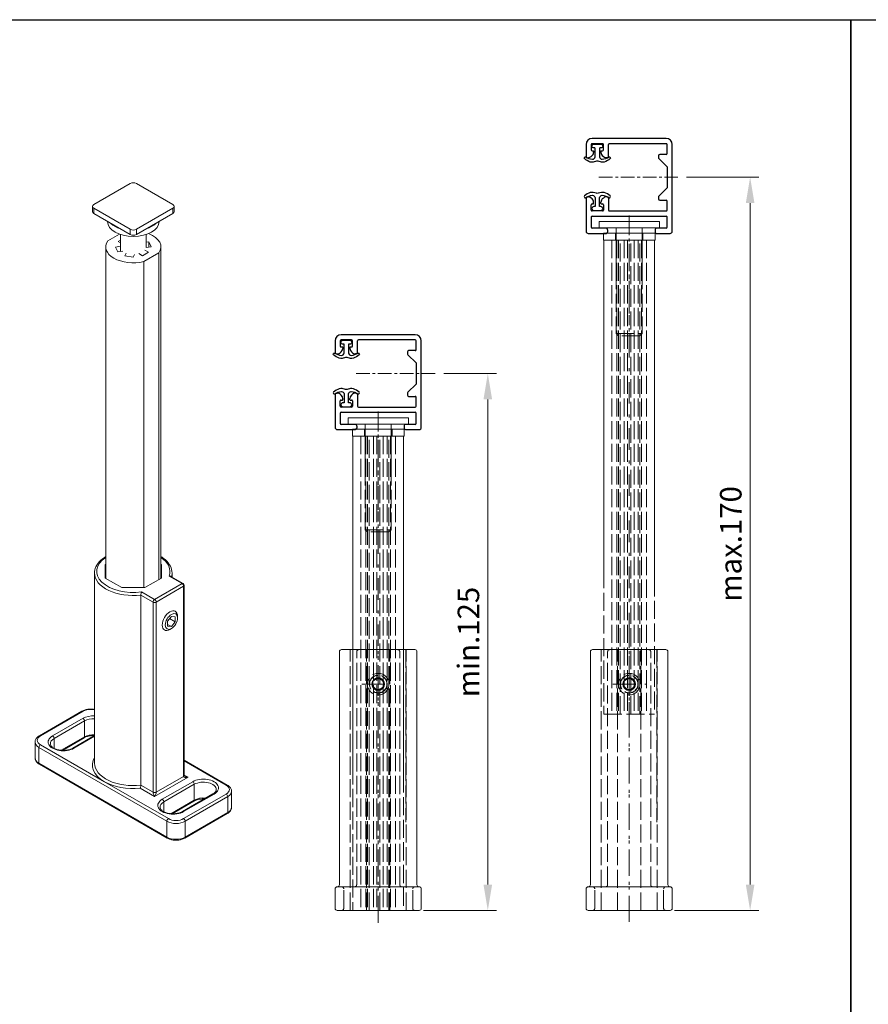
# Model space of a CAD drawing. Units: millimetres. Extents: x -23727 to 4048, y -3528 to 11768.
# Drawn here: x -17288 to -17091, y 10508 to 10736 of the extents above; entities that cross this region are included whole.
import ezdxf

# ---------------------------------------------------------------- set-up
doc = ezdxf.new("R2010")
doc.units = ezdxf.units.MM
for name, pattern in [('CENTER', [50.8, 31.75, -6.35, 6.35, -6.35]), ('CERCHOVANA', [10.7, 5, -2.5, 0.7, -2.5]), ('Plná', [0]), ('Čárkovaná', [5.7, 4.56, -1.14])]:
    doc.linetypes.add(name, pattern=pattern)
for name, color, linetype, lineweight in [('AM_0', 7, 'Continuous', 30), ('Osa (ISO)', 7, 'Plná', 25), ('Skrytá (ISO)', 7, 'Čárkovaná', 35), ('Viditelná (ISO)', 7, 'Plná', 30)]:
    doc.layers.add(name, color=color, linetype=linetype, lineweight=lineweight)
for name, color, linetype in [('KUS_HLAV', 3, 'Continuous'), ('OSY', 6, 'CERCHOVANA'), ('TUCNA', 1, 'Continuous')]:
    doc.layers.add(name, color=color, linetype=linetype)
doc.styles.get("Standard").update_dxf_attribs({"font": 'txt.shx'})
doc.dimstyles.new('STROJ', dxfattribs={"dimtxt": 5, "dimasz": 6, "dimexe": 2, "dimexo": 2, "dimgap": 2, "dimtad": 1, "dimdec": 3, "dimdsep": 46, "dimtxsty": 'Standard', "dimcen": 1, "dimclrd": 3, "dimclre": 3, "dimclrt": 3, "dimadec": 1, "dimazin": 2, "dimtfac": 1, "dimtdec": 3, "dimtofl": 0, "dimtmove": 0, "dimatfit": 3, "dimfxl": 1, "dimtolj": 1, "dimtzin": 0, "dimlwd": 15, "dimlwe": 15, "dimarcsym": 0})

# ---------------------------------------------------------------- blocks, each defined once
blk = doc.blocks.new('A$C1F42402C')
at = {"layer": 'Osa (ISO)', "lineweight": 20}
for p, q in [((0, 0), (0, 1.25)), ((0, 0), (0, -1.25)), ((0, -1.25), (0, -3.17)), ((0, -3.92), (0, -4.67)), ((0, -5.42), (0, -7.34)), ((0, -8.09), (0, -8.84)), ((0, -9.59), (0, -11.51)), ((0, -12.26), (0, -13.01)), ((0, -13.76), (0, -15.68)), ((0, -16.43), (0, -17.18)), ((0, -17.93), (0, -19.85)), ((0, -19.07), (0, -20.99)), ((0, -20.6), (0, -21.35)), ((0, -21.74), (0, -22.49)), ((0, -22.1), (0, -24.02)), ((0, -24.77), (0, -25.52)), ((0, -25.91), (0, -26.66))]:
    blk.add_line(p, q, dxfattribs=at)
at = {"layer": 'OSY', "lineweight": 15}
blk.add_line((0, -117.15), (0, 1.43), dxfattribs=at)
at = {"layer": 'Skrytá (ISO)', "lineweight": 20, "ltscale": 0.921053}
for p, q in [((-4, -4.3), (-4, -114.3)), ((-3.2, -2.7), (-3.2, -4.3)), ((-3, -2.7), (-3, -4.3)), ((-2.87, -4.3), (-2.87, -114.3)), ((-2.45, -4.3), (-2.45, -114.3)), ((-2.09, -114.3), (-2.09, -4.3)), ((-1.13, -4.3), (-1.13, -114.3)), ((-0.36, -4.3), (-0.36, -114.3)), ((0.36, -114.3), (0.36, -4.3)), ((1.13, -4.3), (1.13, -114.3)), ((2.09, -4.3), (2.09, -114.3)), ((2.45, -114.3), (2.45, -4.3)), ((2.87, -4.3), (2.87, -114.3)), ((3, -2.7), (3, -4.3)), ((3.2, -2.7), (3.2, -4.3)), ((4, -4.3), (4, -114.3)), ((-3, -11.5), (-3, -26)), ((3, -11.5), (3, -26)), ((-3, -26), (3, -26)), ((-2.5, -26.5), (-3, -26)), ((2.5, -26.5), (-2.5, -26.5)), ((2.5, -26.5), (3, -26)), ((-5.9, -80.85), (-5.9, -114.3)), ((5.9, -82.74), (5.9, -114.3)), ((-5.9, -114.3), (5.9, -114.3))]:
    blk.add_line(p, q, dxfattribs=at)
at = {"layer": 'Viditelná (ISO)', "lineweight": 20, "ltscale": 1.31579}
for p, q in [((-7, 0), (-6, 0)), ((-7, 0), (-7, -1.5)), ((6, 0), (-6, 0)), ((6, 0), (7, 0)), ((7, -1.5), (7, 0)), ((-6, -1.5), (-7, -1.5)), ((6, -1.5), (-6, -1.5)), ((-3, -1.5), (-3, -2.7)), ((3, -1.5), (3, -2.7)), ((7, -1.5), (6, -1.5)), ((6, -2.7), (-6, -2.7)), ((-6, -2.7), (-6, -4.3)), ((6, -4.3), (-6, -4.3)), ((-5.9, -4.3), (-5.9, -80.85)), ((5.9, -4.3), (-5.9, -4.3)), ((-3, -4.3), (-3, -11.5)), ((3, -4.3), (3, -11.5)), ((5.9, -4.3), (5.9, -82.74)), ((6, -2.7), (6, -4.3))]:
    blk.add_line(p, q, dxfattribs=at)
blk = doc.blocks.new('A$C73806F75')
at = {"layer": 'Osa (ISO)', "lineweight": 20}
for p, q in [((0, -6.53), (0, -5.78)), ((0, -9.2), (0, -7.28)), ((0, -10.7), (0, -9.95))]:
    blk.add_line(p, q, dxfattribs=at)
at = {"layer": 'OSY', "color": 6, "lineweight": 15}
blk.add_line((0, -62.08), (0, 4.34), dxfattribs=at)
at = {"layer": 'OSY', "lineweight": 13}
blk.add_line((-3.83, -8), (3.83, -8), dxfattribs=at)
at = {"layer": 'Skrytá (ISO)', "lineweight": 20, "ltscale": 0.921053}
for p, q in [((-6.5, -60.5), (-6.5, 0)), ((-2.69, -60.5), (-2.69, 0)), ((2.69, -60.5), (2.69, 0)), ((6.4, 0), (6.4, -40)), ((6.5, -60.5), (6.5, 0)), ((-5, -54.5), (-5, -0.5)), ((5, -54.5), (5, -0.5)), ((-1.25, -7.28), (0, -6.56)), ((0, -6.56), (1.25, -7.28)), ((-1.25, -8.72), (-1.25, -7.28)), ((0, -9.44), (-1.25, -8.72)), ((1.25, -8.72), (0, -9.44)), ((1.25, -7.28), (1.25, -8.72)), ((-8, -60), (-8, -55.5)), ((8, -60), (8, -55.5))]:
    blk.add_line(p, q, dxfattribs=at)
for radius in [2.5, 2.07, 2.01, 1.25]:
    blk.add_circle((0, -8), radius, dxfattribs=at)
at = {"layer": 'Skrytá (ISO)', "lineweight": 20, "ltscale": 0.921053, "extrusion": (0, 0, -1)}
for centre, radius, start, end in [((0, -8), 1.44, 30, 90), ((0, -8), 1.44, 90, 150), ((0, -8), 1.44, 330, 30), ((0, -8), 1.44, 270, 330), ((0, -8), 1.44, 210, 270), ((0, -8), 1.44, 150, 210), ((8.5, -55.5), 0.5, 90, 180), ((-8.5, -55.5), 0.5, 0, 90), ((8.5, -60), 0.5, 180, 270), ((-8.5, -60), 0.5, 270, 0)]:
    blk.add_arc(centre, radius, start, end, dxfattribs=at)
at = {"layer": 'Skrytá (ISO)', "lineweight": 20, "ltscale": 0.921053}
for points, knots in [([(-4.5, 0), (-4.5, 0), (-4.5, 0), (-4.54, 0), (-4.58, -0.01), (-4.66, -0.03), (-4.7, -0.04), (-4.79, -0.09), (-4.84, -0.13), (-4.92, -0.22), (-4.95, -0.27), (-4.99, -0.39), (-5, -0.44), (-5, -0.5)], [-0.16855749, -0.16855749, -0.16855749, -0.16855749, -0.16819583, -0.16819583, -0.15440388, -0.15440388, -0.14081439, -0.14081439, -0.1199811, -0.1199811, -0.10151864, -0.10151864, -0.08409792, -0.08409792, -0.08409792, -0.08409792]), ([(4.5, 0), (4.5, 0), (4.5, 0), (4.54, 0), (4.58, -0.01), (4.66, -0.03), (4.7, -0.04), (4.79, -0.09), (4.84, -0.13), (4.92, -0.22), (4.95, -0.27), (4.99, -0.39), (5, -0.44), (5, -0.5)], [-0.00036166, -0.00036166, -0.00036166, -0.00036166, 0, 0, 0.01379195, 0.01379195, 0.02738144, 0.02738144, 0.04821473, 0.04821473, 0.06667719, 0.06667719, 0.08409792, 0.08409792, 0.08409792, 0.08409792]), ([(-5, -54.5), (-5, -54.56), (-5.01, -54.61), (-5.05, -54.73), (-5.08, -54.78), (-5.16, -54.87), (-5.21, -54.91), (-5.3, -54.96), (-5.34, -54.98), (-5.42, -54.99), (-5.46, -55), (-5.5, -55), (-5.5, -55), (-5.5, -55)], [-0.08366802, -0.08366802, -0.08366802, -0.08366802, -0.06625235, -0.06625235, -0.04776666, -0.04776666, -0.02690831, -0.02690831, -0.01352319, -0.01352319, 0, 0, 0.00035603, 0.00035603, 0.00035603, 0.00035603]), ([(5.5, -55), (5.5, -55), (5.5, -55), (5.46, -55), (5.42, -55), (5.34, -54.98), (5.31, -54.96), (5.22, -54.92), (5.17, -54.88), (5.08, -54.78), (5.05, -54.73), (5.01, -54.62), (5, -54.57), (5, -54.51), (5, -54.5), (5, -54.5)], [-0.16790329, -0.16790329, -0.16790329, -0.16790329, -0.16754684, -0.16754684, -0.15451389, -0.15451389, -0.14160421, -0.14160421, -0.1205972, -0.1205972, -0.10200592, -0.10200592, -0.084556, -0.084556, -0.08378075, -0.08378075, -0.08378075, -0.08378075])]:
    blk.add_open_spline(points, degree=3, knots=knots, dxfattribs=at)
at = {"layer": 'Viditelná (ISO)', "lineweight": 20, "ltscale": 1.31579}
for p, q in [((-8.5, 0), (8.5, 0)), ((-9, -54.5), (-9, -0.5)), ((9, -54.5), (9, -0.5)), ((-10, -55.5), (-10, -60)), ((-9.5, -55), (-7, -55)), ((7, -55), (-7, -55)), ((7, -55), (9.5, -55)), ((10, -60), (10, -55.5)), ((-7, -60.5), (-9.5, -60.5)), ((-7, -60.5), (7, -60.5)), ((9.5, -60.5), (7, -60.5))]:
    blk.add_line(p, q, dxfattribs=at)
at = {"layer": 'Viditelná (ISO)', "lineweight": 20, "ltscale": 1.31579, "extrusion": (0, 0, -1)}
for centre, start, end in [((8.5, -0.5), 0, 90), ((-8.5, -0.5), 90, 180), ((9.5, -54.5), 180, 270), ((-9.5, -54.5), 270, 0), ((-9.5, -55.5), 90, 180)]:
    blk.add_arc(centre, 0.5, start, end, dxfattribs=at)
at = {"layer": 'Viditelná (ISO)', "lineweight": 20, "ltscale": 1.31579}
for centre, start, end in [((-9.5, -55.5), 90, 180), ((-9.5, -60), 180, 270), ((9.5, -60), 270, 0)]:
    blk.add_arc(centre, 0.5, start, end, dxfattribs=at)
blk = doc.blocks.new('A$C2B9E7F99')
at = {"layer": 'TUCNA'}
blk.add_line((1.25, 0.45), (1.25, 0.45), dxfattribs=at)
blk.add_lwpolyline([(0.5, 1), (0.5, 2.95, -0.38249), (1.13, 3.52, -0.113264), (2.73, 2.96, 0.754198), (2.98, 3.37, 0.09759), (1.63, 4.16, 0.075945), (0.98, 4.19), (0.19, 3.99, -0.096336), (-0.19, 3.99), (-0.98, 4.19, 0.075945), (-1.63, 4.16, 0.09759), (-2.98, 3.37, 0.754198), (-2.73, 2.96, -0.113264), (-1.13, 3.52, -0.381822), (-0.5, 2.95), (-0.5, 1, -0.414214), (-0.6, 0.9), (-0.8, 0.9, 0.414214), (-1.25, 0.45), (-1.25, 0.45, 0.414214), (-0.8, 0), (0.8, 0, 0.414214), (1.25, 0.45, 0.414214), (0.8, 0.9), (0.6, 0.9, -0.414214)], format="xyb", close=True, dxfattribs=at)
blk = doc.blocks.new('A$C5EDB757F')
at = {"layer": 'AM_0', "lineweight": 30}
for p, q in [((-10, 16.6), (-10, 13.85)), ((-8.8, 16.6), (-8.8, 15.35)), ((8.6, 18), (-8.6, 18)), ((-6.2, 16.8), (-8.6, 16.8)), ((-6, 15.35), (-6, 16.6)), ((-4.8, 13.85), (-4.8, 16.6)), ((8.6, 16.8), (-4.6, 16.8)), ((8.8, 14.5), (8.8, 16.6)), ((10, -3.5), (10, 16.6)), ((-8.6, 15.15), (-8.3, 15.15)), ((-8.25, 15.1), (-8.25, 14.78)), ((-6.55, 15.1), (-6.55, 14.78)), ((-6.5, 15.15), (-6.2, 15.15)), ((6.8, 14), (6.8, 13.57)), ((8.6, 14.3), (7.1, 14.3)), ((-9.7, 13.55), (-9.54, 13.55)), ((-5.1, 13.55), (-5.26, 13.55)), ((6.89, 13.36), (8.8, 11.45)), ((8.8, 11.45), (8.8, 6.55)), ((8.8, 6.55), (6.89, 4.64)), ((-10, 4.15), (-10, -3.5)), ((-9.7, 4.45), (-9.54, 4.45)), ((-8.8, 1.4), (-8.8, 2.65)), ((-8.6, 2.85), (-8.3, 2.85)), ((-8.25, 2.9), (-8.25, 3.22)), ((-6.55, 2.9), (-6.55, 3.22)), ((-6.5, 2.85), (-6.2, 2.85)), ((-6, 2.65), (-6, 1.4)), ((-5.1, 4.45), (-5.26, 4.45)), ((-4.8, 4.15), (-4.8, 1.4)), ((6.8, 4.43), (6.8, 4)), ((7.1, 3.7), (8.6, 3.7)), ((8.8, 1.4), (8.8, 3.5)), ((-6.2, 1.2), (-8.6, 1.2)), ((-8.6, 0), (8.6, 0)), ((-4.6, 1.2), (8.6, 1.2)), ((-8.8, -0.2), (-8.8, -2.6)), ((8.8, -2.6), (8.8, -0.2)), ((-9.5, -4), (-5.3, -4)), ((-5.3, -2.8), (-8.6, -2.8)), ((-5, -3.2), (-5, -3.1)), ((-5, -3.2), (-5, -3.7)), ((6, -3.1), (6, -3.7)), ((8.6, -2.8), (6.3, -2.8)), ((6.3, -4), (9.5, -4))]:
    blk.add_line(p, q, dxfattribs=at)
for centre, radius, start, end in [((-8.6, 16.6), 1.4, 90, 180), ((-8.6, 16.6), 0.2, 90, 180), ((-6.2, 16.6), 0.2, 360, 90), ((-4.6, 16.6), 0.2, 90, 180), ((8.6, 16.6), 1.4, 0, 90), ((8.6, 16.6), 0.2, 0, 90), ((-9.7, 13.85), 0.3, 180, 270), ((-9.6, 14.92), 1.37, 277.4477, 333.1593), ((-8.6, 15.35), 0.2, 180, 270), ((-9.25, 14.78), 1, 331.0757, 0), ((-8.3, 15.1), 0.05, 0, 90), ((-6.5, 15.1), 0.05, 90, 180), ((-5.55, 14.78), 1, 180, 208.9243), ((-5.2, 14.92), 1.37, 206.8407, 262.5523), ((-6.2, 15.35), 0.2, 270, 360), ((-5.1, 13.85), 0.3, 270, 360), ((7.1, 14), 0.3, 90, 180), ((8.6, 14.5), 0.2, 270, 0), ((-9.54, 14.55), 1, 270, 277.0301), ((-5.26, 14.55), 1, 262.9699, 270), ((7.1, 13.57), 0.3, 180, 225), ((7.1, 4.43), 0.3, 135, 180), ((-9.7, 4.15), 0.3, 90, 180), ((-9.54, 3.45), 1, 82.9699, 90), ((-9.6, 3.08), 1.37, 26.8407, 82.5523), ((-8.6, 2.65), 0.2, 90, 180), ((-9.25, 3.22), 1, 0, 28.9243), ((-8.3, 2.9), 0.05, 270, 0), ((-5.55, 3.22), 1, 151.0757, 180), ((-6.5, 2.9), 0.05, 180, 270), ((-5.2, 3.08), 1.37, 97.4477, 153.1593), ((-6.2, 2.65), 0.2, 0, 90), ((-5.26, 3.45), 1, 90, 97.0301), ((-5.1, 4.15), 0.3, 0, 90), ((7.1, 4), 0.3, 180, 270), ((8.6, 3.5), 0.2, 0, 90), ((-8.6, 1.4), 0.2, 180, 270), ((-8.6, -0.2), 0.2, 90, 180), ((-6.2, 1.4), 0.2, 270, 0), ((-4.6, 1.4), 0.2, 180, 270), ((8.6, 1.4), 0.2, 270, 0), ((8.6, -0.2), 0.2, 0, 90), ((-9.5, -3.5), 0.5, 180, 270), ((-8.6, -2.6), 0.2, 180, 270), ((-5.3, -3.1), 0.3, 0, 90), ((-5.3, -3.7), 0.3, 270, 0), ((6.3, -3.1), 0.3, 90, 180), ((6.3, -3.7), 0.3, 180, 270), ((8.6, -2.6), 0.2, 270, 0), ((9.5, -3.5), 0.5, 270, 360)]:
    blk.add_arc(centre, radius, start, end, dxfattribs=at)
at = {"xscale": -1, "rotation": 180}
blk.add_blockref('A$C2B9E7F99', (-7.4, 16.7), dxfattribs=at)
blk.add_blockref('A$C2B9E7F99', (-7.4, 1.3))
blk = doc.blocks.new('*D249')
at = {"layer": 'Defpoints', "color": 0, "lineweight": 15, "transparency": 16777216}
for p in [(-17191.82, 10654.1), (-17196.53, 10529.55), (-17179.59, 10529.55)]:
    blk.add_point(p, dxfattribs=at)
at = {"layer": 'KUS_HLAV', "color": 3, "lineweight": 15, "transparency": 16777216}
for p, q in [((-17189.82, 10654.1), (-17177.59, 10654.1)), ((-17179.59, 10648.1), (-17179.59, 10535.55)), ((-17194.53, 10529.55), (-17177.59, 10529.55))]:
    blk.add_line(p, q, dxfattribs=at)
for points in [[(-17180.59, 10648.1), (-17178.59, 10648.1), (-17179.59, 10654.1)], [(-17180.59, 10535.55), (-17178.59, 10535.55), (-17179.59, 10529.55)]]:
    blk.add_solid(points, dxfattribs=at)
at = {"layer": 'KUS_HLAV', "color": 3, "lineweight": 15, "transparency": 16777216, "insert": (-17184.09, 10591.82), "char_height": 5, "attachment_point": 5, "rotation": 90}
blk.add_mtext('\\A1;min.125', dxfattribs=at)
blk = doc.blocks.new('*D250')
at = {"layer": 'Defpoints', "color": 0, "lineweight": 15, "transparency": 16777216}
for p in [(-17135.44, 10699.6), (-17138.28, 10529.55), (-17118.7, 10529.55)]:
    blk.add_point(p, dxfattribs=at)
at = {"layer": 'KUS_HLAV', "color": 3, "lineweight": 15, "transparency": 16777216}
for p, q in [((-17133.44, 10699.6), (-17116.7, 10699.6)), ((-17118.7, 10693.6), (-17118.7, 10535.55)), ((-17136.28, 10529.55), (-17116.7, 10529.55))]:
    blk.add_line(p, q, dxfattribs=at)
for points in [[(-17119.7, 10693.6), (-17117.7, 10693.6), (-17118.7, 10699.6)], [(-17119.7, 10535.55), (-17117.7, 10535.55), (-17118.7, 10529.55)]]:
    blk.add_solid(points, dxfattribs=at)
at = {"layer": 'KUS_HLAV', "color": 3, "lineweight": 15, "transparency": 16777216, "insert": (-17123.2, 10614.57), "char_height": 5, "attachment_point": 5, "rotation": 90}
blk.add_mtext('\\A1;max.170', dxfattribs=at)

msp = doc.modelspace()

# ---------------------------------------------------------------- linework, layer by layer
at = {"layer": 'KUS_HLAV', "linetype": 'CENTER', "lineweight": 15, "ltscale": 0.1}
for p, q in [((-17153.7874, 10699.598), (-17135.4444, 10699.598)), ((-17210.162, 10654.098), (-17191.819, 10654.098))]:
    msp.add_line(p, q, dxfattribs=at)
at = {"layer": 'OSY', "color": 6, "lineweight": 15}
for p, q in [((-17205.0253, 10526.8862), (-17205.0253, 10593.3047)), ((-17146.7744, 10526.8862), (-17146.7744, 10593.3047))]:
    msp.add_line(p, q, dxfattribs=at)
at = {"layer": 'OSY', "color": 3, "linetype": 'ByBlock', "lineweight": 25}
for points in [[(-17449.431, 10736.1532), (-17095.2949, 10736.1532), (-17095.2949, 10490.8634), (-17449.431, 10490.8634)], [(-17095.2949, 10736.1532), (-16741.1588, 10736.1532), (-16741.1588, 10441.8401), (-17095.2949, 10441.8401)]]:
    msp.add_lwpolyline(points, close=True, dxfattribs=at)
at = {"layer": 'Viditelná (ISO)', "lineweight": 18, "ltscale": 1.31579}
for p, q in [((-17271.0563, 10693.2568), (-17262.571, 10698.1558)), ((-17261.1568, 10698.1558), (-17252.6715, 10693.2568)), ((-17271.3492, 10691.6238), (-17271.3492, 10692.8486)), ((-17271.0563, 10691.2156), (-17271.0563, 10692.4403)), ((-17262.571, 10687.5413), (-17271.0563, 10692.4403)), ((-17252.6715, 10692.4403), (-17261.1568, 10687.5413)), ((-17252.6715, 10692.4403), (-17252.6715, 10691.2156)), ((-17252.3786, 10691.6238), (-17252.3786, 10692.8486)), ((-17262.571, 10686.3166), (-17271.0563, 10691.2156)), ((-17252.6715, 10691.2156), (-17261.1568, 10686.3166)), ((-17267.8639, 10689.3725), (-17267.8639, 10689.3376)), ((-17262.571, 10687.5413), (-17262.571, 10686.3166)), ((-17261.1568, 10686.3166), (-17261.1568, 10687.5413)), ((-17255.8639, 10689.3725), (-17255.8639, 10689.3376)), ((-17265.0865, 10686.4156), (-17267.7894, 10684.8551)), ((-17264.8639, 10686.3376), (-17264.8639, 10682.397)), ((-17258.8639, 10686.3376), (-17258.8639, 10683.3252)), ((-17268.2639, 10683.4589), (-17268.2639, 10606.5963)), ((-17265.9864, 10683.4188), (-17264.8639, 10683.5925)), ((-17265.4688, 10682.3035), (-17265.9864, 10683.4188)), ((-17265.3994, 10684.6836), (-17264.8639, 10684.9928)), ((-17264.8639, 10684.3744), (-17265.3994, 10684.6836)), ((-17257.7414, 10683.4989), (-17258.873, 10683.3238)), ((-17258.8639, 10684.5207), (-17258.259, 10684.6143)), ((-17258.259, 10684.6143), (-17257.7414, 10683.4989)), ((-17258.259, 10684.6143), (-17258.259, 10683.4188)), ((-17255.4639, 10683.4589), (-17255.4639, 10606.5963)), ((-17264.3371, 10682.4785), (-17265.4688, 10682.3035)), ((-17263.8651, 10681.3776), (-17263.5619, 10682.0309)), ((-17261.9333, 10681.0787), (-17263.8651, 10681.3776)), ((-17261.63, 10681.7321), (-17261.9333, 10681.0787)), ((-17259.7426, 10681.4176), (-17260.571, 10681.8959)), ((-17258.3284, 10682.2341), (-17259.7426, 10681.4176)), ((-17259.4455, 10680.0378), (-17255.9384, 10682.0626)), ((-17259.1568, 10682.7124), (-17258.3284, 10682.2341)), ((-17255.9384, 10682.0626), (-17255.9384, 10606.3224)), ((-17259.4455, 10680.0378), (-17259.4455, 10604.4557)), ((-17268.3639, 10609.763), (-17268.2639, 10609.8207)), ((-17268.3639, 10606.6541), (-17268.3639, 10609.763)), ((-17255.4639, 10609.8207), (-17255.3639, 10609.763)), ((-17255.3639, 10609.763), (-17255.3639, 10606.6541)), ((-17270.8639, 10563.7094), (-17270.8639, 10607.8003)), ((-17252.8639, 10606.8557), (-17252.8639, 10607.8003)), ((-17264.5563, 10604.4557), (-17268.3639, 10606.6541)), ((-17255.3639, 10606.6541), (-17259.1715, 10604.4557)), ((-17250.5502, 10605.3508), (-17256.9142, 10601.6765)), ((-17253.5829, 10607.1017), (-17250.5502, 10605.3508)), ((-17250.3002, 10605.3755), (-17253.1961, 10607.0475)), ((-17259.1715, 10604.4557), (-17264.5563, 10604.4557)), ((-17256.9142, 10601.6765), (-17259.9469, 10603.4275)), ((-17256.5606, 10601.0642), (-17250.1966, 10604.7384)), ((-17250.1966, 10604.7384), (-17250.1966, 10560.6476)), ((-17250.0502, 10560.8517), (-17250.0502, 10604.9425)), ((-17260.1079, 10602.704), (-17257.2677, 10601.0642)), ((-17260.1079, 10558.6132), (-17260.1079, 10602.704)), ((-17257.2677, 10601.0642), (-17257.2677, 10556.9734)), ((-17256.5606, 10556.9734), (-17256.5606, 10601.0642)), ((-17253.9155, 10596.6562), (-17253.0316, 10597.7557)), ((-17253.9155, 10595.4776), (-17253.9155, 10596.6562)), ((-17253.4418, 10597.2454), (-17252.1477, 10596.4983)), ((-17253.0316, 10597.7557), (-17252.1477, 10597.6768)), ((-17252.1477, 10596.4983), (-17253.0316, 10595.3987)), ((-17252.1477, 10597.6768), (-17252.1477, 10596.4983)), ((-17251.6109, 10597.3975), (-17251.6109, 10597.7982)), ((-17253.9155, 10595.909), (-17253.0316, 10595.3987)), ((-17253.0316, 10595.3987), (-17253.9155, 10595.4776)), ((-17253.0316, 10594.9367), (-17253.3786, 10594.7363)), ((-17273.7812, 10575.7775), (-17283.6807, 10570.0621)), ((-17283.4307, 10570.0373), (-17273.5312, 10575.7528)), ((-17273.5312, 10574.1198), (-17280.6022, 10570.0373)), ((-17280.2487, 10569.4249), (-17273.1776, 10573.5074)), ((-17273.1776, 10569.8332), (-17273.1776, 10573.5074)), ((-17284.6629, 10564.9342), (-17284.6629, 10568.6084)), ((-17280.2487, 10567.1473), (-17280.2487, 10569.4249)), ((-17273.1776, 10569.8332), (-17278.6044, 10566.7)), ((-17273.2812, 10569.6043), (-17278.3401, 10566.6835)), ((-17270.8639, 10570.1134), (-17275.9025, 10567.2043)), ((-17275.6525, 10567.1796), (-17270.8639, 10569.9442)), ((-17283.7842, 10567.3837), (-17254.0857, 10550.2373)), ((-17283.7842, 10563.7094), (-17283.7842, 10567.3837)), ((-17268.5814, 10559.4228), (-17283.4307, 10567.9961)), ((-17240.0471, 10558.6311), (-17250.0502, 10564.4064)), ((-17250.0502, 10564.2373), (-17240.2971, 10558.6063)), ((-17254.0857, 10546.563), (-17283.7842, 10563.7094)), ((-17283.6807, 10563.4806), (-17253.9822, 10546.3341)), ((-17256.9142, 10555.9527), (-17249.136, 10560.4435)), ((-17250.1966, 10560.6476), (-17256.5606, 10556.9734)), ((-17249.136, 10560.4435), (-17250.0502, 10560.9713)), ((-17253.7322, 10550.8496), (-17268.5814, 10559.4228)), ((-17260.2758, 10557.8936), (-17256.9142, 10555.9527)), ((-17257.2677, 10556.9734), (-17260.1079, 10558.6132)), ((-17248.0753, 10559.4228), (-17255.1464, 10555.3404)), ((-17254.7928, 10554.728), (-17247.7218, 10558.8105)), ((-17247.7218, 10555.1362), (-17247.7218, 10558.8105)), ((-17247.7218, 10555.1362), (-17253.1485, 10552.0031)), ((-17247.8253, 10554.9073), (-17252.8842, 10551.9866)), ((-17243.3756, 10556.5899), (-17250.4466, 10552.5074)), ((-17240.2971, 10556.5651), (-17250.1966, 10550.8496)), ((-17250.1966, 10552.4826), (-17243.1256, 10556.5651)), ((-17249.8431, 10550.2373), (-17239.9436, 10555.9527)), ((-17239.9436, 10555.9527), (-17239.9436, 10552.2785)), ((-17239.0649, 10553.5032), (-17239.0649, 10557.1775)), ((-17254.7928, 10552.4504), (-17254.7928, 10554.728)), ((-17249.9466, 10546.3341), (-17240.0471, 10552.0496)), ((-17239.9436, 10552.2785), (-17249.8431, 10546.563)), ((-17254.0857, 10550.2373), (-17254.0857, 10546.563)), ((-17249.8431, 10546.563), (-17249.8431, 10550.2373))]:
    msp.add_line(p, q, dxfattribs=at)
at = {"layer": 'Viditelná (ISO)', "lineweight": 18, "ltscale": 1.31579, "extrusion": (0, 0, -1)}
msp.add_arc((17250.5502, 10604.9425), 0.5, 120, 180, dxfattribs=at)
for centre, major_axis, ratio, start_param, end_param in [((-17261.8639, 10697.7476), (1, 0), 0.57735027, 3.92699082, 5.49778714), ((-17270.3492, 10692.8486), (-1, 0), 0.57735027, 5.49778714, 7.06858347), ((-17253.3786, 10692.8486), (1, 0), 0.57735027, 5.49778714, 7.06858347), ((-17261.8639, 10687.9496), (-1, 0), 0.57735027, 3.92699082, 5.49778714), ((-17261.8639, 10608.2085), (-8.5, 0), 0.57735027, 4.48489786, 7.00146163), ((-17261.8639, 10608.2085), (8.5, 0), 0.57735027, 5.56490898, 6.51067643), ((-17250.5502, 10604.9425), (0.25, -0.433), 0.57735027, 3.92699082, 5.49778714), ((-17253.0316, 10596.5772), (-1.0046, -1.7401), 0.57735027, 3.92699082, 10.21017612), ((-17271.7634, 10574.7322), (2.5, 0), 0.57735027, 3.92699082, 5.08044034), ((-17271.0563, 10572.2827), (3, 0), 0.57735027, 3.92699082, 4.7765624), ((-17281.6629, 10569.0167), (-2.5, 0), 0.57735027, 5.49778714, 7.06858347), ((-17278.1274, 10568.2002), (-3, 0), 0.57735027, 0, 0.78539816), ((-17273.5312, 10570.0373), (0.25, -0.433), 0.57735027, 5.49778714, 6.28318531), ((-17281.6629, 10564.9342), (-3, 0), 0.57735027, 5.49778714, 6.28318531), ((-17283.4307, 10563.9136), (-0.25, -0.433), 0.57735027, 0, 0.78539816), ((-17261.8639, 10563.7094), (-9, 0), 0.57735027, 4.51602179, 6.28318531), ((-17249.136, 10560.8517), (-1.057, 0.2371), 0.36897252, 4.62981464, 5.41521281), ((-17245.6005, 10557.5857), (3, 0), 0.57735027, 3.92699082, 6.28318531), ((-17240.2971, 10558.1981), (0.25, 0.433), 0.57735027, 5.49778714, 6.28318531), ((-17242.0649, 10557.5857), (2.5, 0), 0.57735027, 5.49778714, 7.06858347), ((-17248.0753, 10555.3404), (0.25, -0.433), 0.57735027, 5.49778714, 6.28318531), ((-17243.1256, 10556.1569), (-0.25, 0.433), 0.57735027, 0, 0.78539816), ((-17240.2971, 10556.1569), (0.25, -0.433), 0.57735027, 3.92699082, 5.49778714), ((-17252.6715, 10553.5032), (-3, 0), 0.57735027, 0, 0.78539816), ((-17242.0649, 10553.5032), (3, 0), 0.57735027, 0, 0.78539816), ((-17251.9644, 10551.8702), (-2.5, 0), 0.57735027, 3.92699082, 5.49778714), ((-17253.7322, 10546.7671), (-0.25, -0.433), 0.57735027, 0, 0.78539816), ((-17251.9644, 10547.7878), (-3, 0), 0.57735027, 3.92699082, 5.49778714)]:
    msp.add_ellipse(centre, major_axis=major_axis, ratio=ratio, start_param=start_param, end_param=end_param, dxfattribs=at)
at = {"layer": 'Viditelná (ISO)', "lineweight": 18, "ltscale": 1.31579}
for centre, major_axis, ratio, start_param, end_param in [((-17270.3492, 10691.6238), (-1, 0), 0.57735027, 0, 0.78539816), ((-17253.3786, 10691.6238), (1, 0), 0.57735027, 5.49778714, 6.28318531), ((-17261.8639, 10689.3376), (-6, 0), 0.57735027, 0, 3.14159265), ((-17261.8639, 10690.644), (6, 0), 0.57735027, 3.66806927, 4.18591236), ((-17261.8639, 10690.644), (6, 0), 0.57735027, 5.2388656, 5.75670869), ((-17261.8639, 10686.7249), (1, 0), 0.57735027, 3.92699082, 5.49778714), ((-17261.8639, 10683.4589), (6.4, 0), 0.57735027, 5.89569164, 7.26869038), ((-17261.8639, 10683.4589), (-6.4, 0), 0.57735027, 5.89569164, 8.2414753), ((-17261.8639, 10607.8003), (-9, 0), 0.57735027, 0, 1.76716352), ((-17261.8639, 10607.8003), (9, 0), 0.57735027, 6.11475834, 6.28318531), ((-17250.5502, 10604.9425), (0.25, 0.433), 0.57735027, 0, 0.78539816), ((-17250.5502, 10604.9425), (0.5, 0), 0.57735027, 5.49778714, 6.28318531), ((-17256.9142, 10601.2683), (-0.25, -0.433), 0.57735027, 3.92699082, 5.49778714), ((-17256.9142, 10601.2683), (0.5, 0), 0.57735027, 3.92699082, 5.49778714), ((-17256.9142, 10601.2683), (-0.25, 0.433), 0.57735027, 3.92699082, 5.49778714), ((-17253.3786, 10596.7776), (1.25, 2.1651), 0.57735027, 5.49778714, 10.21017612), ((-17273.5312, 10575.3445), (-0.25, 0.433), 0.57735027, 5.49778714, 6.28318531), ((-17271.0563, 10572.6909), (-3.5, 0), 0.57735027, 4.65739322, 5.49778714), ((-17273.5312, 10573.7115), (-0.25, 0.433), 0.57735027, 3.92699082, 5.49778714), ((-17281.6629, 10568.6084), (-3, 0), 0.57735027, 0, 0.78539816), ((-17283.4307, 10569.629), (-0.25, 0.433), 0.57735027, 5.49778714, 6.28318531), ((-17278.1274, 10568.6084), (-3.5, 0), 0.57735027, 5.49778714, 8.6393798), ((-17280.6022, 10569.629), (-0.25, 0.433), 0.57735027, 3.92699082, 5.49778714), ((-17271.0563, 10568.6084), (-3, 0), 0.57735027, 4.64821556, 5.49778714), ((-17283.4307, 10567.5878), (-0.25, -0.433), 0.57735027, 3.92699082, 5.49778714), ((-17275.6525, 10566.7713), (-0.25, 0.433), 0.57735027, 5.49778714, 6.28318531), ((-17261.8639, 10563.3012), (-9.5, 0), 0.57735027, 5.95730235, 7.06858347), ((-17250.5502, 10560.8517), (0.5, 0), 0.57735027, 5.49778714, 6.28318531), ((-17249.136, 10560.8517), (-1.057, -0.2371), 0.36897252, 6.20061097, 7.7714073), ((-17245.6005, 10557.994), (3.5, 0), 0.57735027, 5.49778714, 8.6393798), ((-17261.8639, 10563.3012), (9.5, 0), 0.57735027, 3.92699082, 4.88035004), ((-17248.0753, 10559.0146), (-0.25, 0.433), 0.57735027, 3.92699082, 5.49778714), ((-17256.9142, 10557.1775), (0.5, 0), 0.57735027, 3.92699082, 5.49778714), ((-17256.9142, 10556.361), (0.3117, -0.7325), 0.22773508, 3.63298952, 5.20378584), ((-17256.9142, 10556.361), (0.3117, 0.7325), 0.22773508, 4.22099212, 5.79178845), ((-17252.6715, 10553.9115), (-3.5, 0), 0.57735027, 5.49778714, 8.6393798), ((-17255.1464, 10554.9321), (-0.25, 0.433), 0.57735027, 3.92699082, 5.49778714), ((-17245.6005, 10553.9115), (-3, 0), 0.57735027, 4.5323234, 5.49778714), ((-17242.0649, 10557.1775), (3, 0), 0.57735027, 5.49778714, 6.28318531), ((-17253.7322, 10550.4414), (-0.25, -0.433), 0.57735027, 3.92699082, 5.49778714), ((-17250.1966, 10552.0744), (-0.25, 0.433), 0.57735027, 5.49778714, 6.28318531), ((-17250.1966, 10550.4414), (-0.25, 0.433), 0.57735027, 3.92699082, 5.49778714), ((-17240.2971, 10552.4826), (0.25, -0.433), 0.57735027, 0, 0.78539816), ((-17251.9644, 10551.462), (3, 0), 0.57735027, 3.92699082, 5.49778714), ((-17250.1966, 10546.7671), (0.25, -0.433), 0.57735027, 0, 0.78539816)]:
    msp.add_ellipse(centre, major_axis=major_axis, ratio=ratio, start_param=start_param, end_param=end_param, dxfattribs=at)
for points, knots in [([(-17268.2639, 10611.621), (-17268.65, 10611.388), (-17269.0021, 10611.1323), (-17269.8626, 10610.3709), (-17270.2871, 10609.8213), (-17270.7563, 10608.77), (-17270.8639, 10608.2856), (-17270.8639, 10607.8003)], [6.305270565, 6.305270565, 6.305270565, 6.305270565, 6.490452694, 6.490452694, 6.816388155, 6.816388155, 7.068583471, 7.068583471, 7.068583471, 7.068583471]), ([(-17252.8639, 10607.8003), (-17252.8639, 10608.3562), (-17253.0056, 10608.9104), (-17253.5539, 10609.9755), (-17253.9739, 10610.4829), (-17254.7918, 10611.1799), (-17255.1139, 10611.4098), (-17255.4639, 10611.621)], [3.926990817, 3.926990817, 3.926990817, 3.926990817, 4.215878338, 4.215878338, 4.522421376, 4.522421376, 4.690303722, 4.690303722, 4.690303722, 4.690303722]), ([(-17253.5829, 10607.1017), (-17253.5817, 10607.1019), (-17253.5806, 10607.1021), (-17253.5352, 10607.1094), (-17253.4911, 10607.1126), (-17253.4056, 10607.1108), (-17253.3642, 10607.1059), (-17253.2781, 10607.0862), (-17253.2346, 10607.0697), (-17253.1961, 10607.0475)], [-0.1685574897, -0.1685574897, -0.1685574897, -0.1685574897, -0.1681958302, -0.1681958302, -0.1544038846, -0.1544038846, -0.1408143894, -0.1408143894, -0.1246732538, -0.1246732538, -0.1246732538, -0.1246732538]), ([(-17259.9469, 10603.4275), (-17259.9472, 10603.4268), (-17259.9475, 10603.4261), (-17259.9605, 10603.3997), (-17259.9733, 10603.3701), (-17259.9981, 10603.3045), (-17260.0103, 10603.2688), (-17260.0396, 10603.1715), (-17260.056, 10603.1069), (-17260.0818, 10602.9798), (-17260.0917, 10602.9189), (-17260.1046, 10602.8039), (-17260.1079, 10602.7512), (-17260.1079, 10602.704)], [-0.0003616594, -0.0003616594, -0.0003616594, -0.0003616594, 0, 0, 0.0137919456, 0.0137919456, 0.0273814408, 0.0273814408, 0.0482147273, 0.0482147273, 0.0666771888, 0.0666771888, 0.0840979151, 0.0840979151, 0.0840979151, 0.0840979151]), ([(-17273.7812, 10575.7775), (-17273.5568, 10575.9071), (-17273.3064, 10576.0111), (-17272.7726, 10576.1681), (-17272.4892, 10576.221), (-17271.9108, 10576.2739), (-17271.616, 10576.2739), (-17271.1702, 10576.2331), (-17271.0154, 10576.2111), (-17270.8639, 10576.1814)], [0, 0, 0, 0, 0.31415927, 0.31415927, 0.62831853, 0.62831853, 0.9424778, 0.9424778, 1.1125477, 1.1125477, 1.1125477, 1.1125477]), ([(-17284.6629, 10568.6084), (-17284.6629, 10568.7293), (-17284.6462, 10568.8502), (-17284.5824, 10569.0828), (-17284.5354, 10569.1946), (-17284.4172, 10569.4047), (-17284.346, 10569.5031), (-17284.1846, 10569.686), (-17284.0944, 10569.7705), (-17283.8986, 10569.9261), (-17283.7929, 10569.9973), (-17283.6807, 10570.0621)], [5.497787144, 5.497787144, 5.497787144, 5.497787144, 5.654866776, 5.654866776, 5.811946409, 5.811946409, 5.969026042, 5.969026042, 6.126105675, 6.126105675, 6.283185307, 6.283185307, 6.283185307, 6.283185307]), ([(-17270.8639, 10570.1258), (-17271.0277, 10570.1315), (-17271.1924, 10570.1299), (-17271.6769, 10570.1037), (-17271.9925, 10570.0581), (-17272.5765, 10569.9176), (-17272.8452, 10569.823), (-17273.1489, 10569.6772), (-17273.2169, 10569.6414), (-17273.2812, 10569.6043)], [5.437835502, 5.437835502, 5.437835502, 5.437835502, 5.591206518, 5.591206518, 5.892702805, 5.892702805, 6.19138336, 6.19138336, 6.283185307, 6.283185307, 6.283185307, 6.283185307]), ([(-17275.9025, 10567.2043), (-17276.1071, 10567.0862), (-17276.35, 10566.9811), (-17276.892, 10566.813), (-17277.1918, 10566.7505), (-17277.8175, 10566.6788), (-17278.1435, 10566.6702), (-17278.7841, 10566.7091), (-17279.0986, 10566.7568), (-17279.6791, 10566.901), (-17279.9453, 10566.9971), (-17280.4002, 10567.2206), (-17280.5899, 10567.3473), (-17280.882, 10567.609), (-17280.9835, 10567.743), (-17281.1029, 10567.9851), (-17281.1274, 10568.0933), (-17281.1274, 10568.2002)], [3.14159265, 3.14159265, 3.14159265, 3.14159265, 3.43388756, 3.43388756, 3.73098802, 3.73098802, 4.03190788, 4.03190788, 4.33335981, 4.33335981, 4.63186994, 4.63186994, 4.92521019, 4.92521019, 5.22019717, 5.22019717, 5.49778714, 5.49778714, 5.49778714, 5.49778714]), ([(-17284.6629, 10564.9342), (-17284.6629, 10564.8133), (-17284.6462, 10564.6925), (-17284.5824, 10564.4598), (-17284.5354, 10564.348), (-17284.4172, 10564.1379), (-17284.346, 10564.0395), (-17284.1846, 10563.8567), (-17284.0944, 10563.7722), (-17283.8986, 10563.6165), (-17283.7929, 10563.5453), (-17283.6807, 10563.4806)], [0.785398163, 0.785398163, 0.785398163, 0.785398163, 0.942477796, 0.942477796, 1.099557429, 1.099557429, 1.256637061, 1.256637061, 1.413716694, 1.413716694, 1.570796327, 1.570796327, 1.570796327, 1.570796327]), ([(-17250.0502, 10560.855), (-17250.0496, 10560.8533), (-17250.0482, 10560.8499), (-17250.0411, 10560.8373), (-17250.0338, 10560.8262), (-17250.0095, 10560.7985), (-17249.9924, 10560.7819), (-17249.9476, 10560.7461), (-17249.92, 10560.7271), (-17249.8869, 10560.7079), (-17249.8865, 10560.7076), (-17249.886, 10560.7074)], [0.202809773, 0.202809773, 0.202809773, 0.202809773, 0.314159265, 0.314159265, 0.468979714, 0.468979714, 0.626059346, 0.626059346, 0.783138979, 0.783138979, 0.785398163, 0.785398163, 0.785398163, 0.785398163]), ([(-17260.2758, 10557.8936), (-17260.2754, 10557.8942), (-17260.275, 10557.8949), (-17260.2615, 10557.9196), (-17260.2484, 10557.9473), (-17260.223, 10558.0086), (-17260.2107, 10558.0421), (-17260.1801, 10558.1367), (-17260.1628, 10558.2013), (-17260.1357, 10558.3289), (-17260.1255, 10558.3901), (-17260.1118, 10558.5058), (-17260.1083, 10558.559), (-17260.1079, 10558.609), (-17260.1079, 10558.6111), (-17260.1079, 10558.6132)], [-0.1679032928, -0.1679032928, -0.1679032928, -0.1679032928, -0.1675468399, -0.1675468399, -0.1545138898, -0.1545138898, -0.1416042088, -0.1416042088, -0.1205971995, -0.1205971995, -0.1020059235, -0.1020059235, -0.0845560018, -0.0845560018, -0.0837807492, -0.0837807492, -0.0837807492, -0.0837807492]), ([(-17242.6005, 10557.5857), (-17242.6005, 10557.5253), (-17242.6085, 10557.4647), (-17242.643, 10557.3391), (-17242.6695, 10557.274), (-17242.7454, 10557.1391), (-17242.7949, 10557.0694), (-17242.9188, 10556.929), (-17242.9932, 10556.8583), (-17243.1667, 10556.7205), (-17243.2656, 10556.6533), (-17243.3756, 10556.5899)], [2.35619449, 2.35619449, 2.35619449, 2.35619449, 2.513274123, 2.513274123, 2.670353756, 2.670353756, 2.827433388, 2.827433388, 2.984513021, 2.984513021, 3.141592654, 3.141592654, 3.141592654, 3.141592654]), ([(-17240.0471, 10558.6311), (-17239.935, 10558.5663), (-17239.8292, 10558.4951), (-17239.6334, 10558.3395), (-17239.5432, 10558.255), (-17239.3818, 10558.0722), (-17239.3107, 10557.9738), (-17239.1924, 10557.7637), (-17239.1454, 10557.6519), (-17239.0816, 10557.4192), (-17239.0649, 10557.2984), (-17239.0649, 10557.1775)], [1.570796327, 1.570796327, 1.570796327, 1.570796327, 1.727875959, 1.727875959, 1.884955592, 1.884955592, 2.042035225, 2.042035225, 2.199114858, 2.199114858, 2.35619449, 2.35619449, 2.35619449, 2.35619449]), ([(-17245.3877, 10555.4281), (-17245.5583, 10555.4347), (-17245.7299, 10555.4333), (-17246.221, 10555.4068), (-17246.5366, 10555.3612), (-17247.1207, 10555.2206), (-17247.3893, 10555.1261), (-17247.6931, 10554.9803), (-17247.7611, 10554.9444), (-17247.8253, 10554.9073)], [5.431492949, 5.431492949, 5.431492949, 5.431492949, 5.591206518, 5.591206518, 5.892702805, 5.892702805, 6.19138336, 6.19138336, 6.283185307, 6.283185307, 6.283185307, 6.283185307]), ([(-17250.4466, 10552.5074), (-17250.6512, 10552.3893), (-17250.8941, 10552.2842), (-17251.4361, 10552.116), (-17251.736, 10552.0536), (-17252.3617, 10551.9819), (-17252.6877, 10551.9732), (-17253.3283, 10552.0122), (-17253.6428, 10552.0599), (-17254.2232, 10552.2041), (-17254.4894, 10552.3002), (-17254.9444, 10552.5236), (-17255.134, 10552.6504), (-17255.4262, 10552.9121), (-17255.5276, 10553.0461), (-17255.6471, 10553.2881), (-17255.6715, 10553.3964), (-17255.6715, 10553.5032)], [3.14159265, 3.14159265, 3.14159265, 3.14159265, 3.43388756, 3.43388756, 3.73098802, 3.73098802, 4.03190788, 4.03190788, 4.33335981, 4.33335981, 4.63186994, 4.63186994, 4.92521019, 4.92521019, 5.22019717, 5.22019717, 5.49778714, 5.49778714, 5.49778714, 5.49778714]), ([(-17240.0471, 10552.0496), (-17239.935, 10552.1144), (-17239.8292, 10552.1856), (-17239.6334, 10552.3412), (-17239.5432, 10552.4257), (-17239.3818, 10552.6085), (-17239.3107, 10552.7069), (-17239.1924, 10552.917), (-17239.1454, 10553.0288), (-17239.0816, 10553.2615), (-17239.0649, 10553.3823), (-17239.0649, 10553.5032)], [3.141592654, 3.141592654, 3.141592654, 3.141592654, 3.298672286, 3.298672286, 3.455751919, 3.455751919, 3.612831552, 3.612831552, 3.769911184, 3.769911184, 3.926990817, 3.926990817, 3.926990817, 3.926990817]), ([(-17253.9822, 10546.3341), (-17253.7578, 10546.2046), (-17253.5074, 10546.1005), (-17252.9736, 10545.9435), (-17252.6902, 10545.8907), (-17252.1118, 10545.8378), (-17251.817, 10545.8378), (-17251.2386, 10545.8907), (-17250.9552, 10545.9435), (-17250.4214, 10546.1005), (-17250.171, 10546.2046), (-17249.9466, 10546.3341)], [1.57079633, 1.57079633, 1.57079633, 1.57079633, 1.88495559, 1.88495559, 2.19911486, 2.19911486, 2.51327412, 2.51327412, 2.82743339, 2.82743339, 3.14159265, 3.14159265, 3.14159265, 3.14159265])]:
    msp.add_open_spline(points, degree=3, knots=knots, dxfattribs=at)

# ---------------------------------------------------------------- block references
at = {"layer": 'KUS_HLAV', "lineweight": 15}
for name, p in [('A$C5EDB757F', (-17146.7744, 10690.598)), ('A$C1F42402C', (-17146.7744, 10689.348)), ('A$C5EDB757F', (-17205.0253, 10645.098)), ('A$C1F42402C', (-17205.0253, 10643.848)), ('A$C73806F75', (-17205.0253, 10590.048)), ('A$C73806F75', (-17146.7744, 10590.048))]:
    msp.add_blockref(name, p, dxfattribs=at)

# ---------------------------------------------------------------- dimensions: what is measured, and where the dimension line sits
for base, p1, p2, text, picture, middle in [((-17118.6987, 10529.5481), (-17135.4444, 10699.598), (-17138.2828, 10529.5481), 'max.<>', '*D250', (-17123.1987, 10614.5731)), ((-17179.5863, 10529.548), (-17191.819, 10654.098), (-17196.5253, 10529.548), 'min.<>', '*D249', (-17184.0863, 10591.823))]:
    dim = msp.add_linear_dim(base=base, p1=p1, p2=p2, angle=90, text=text, dimstyle='STROJ', override={"dimdec": 0}, dxfattribs=at)
    dim.commit()
    dim.dimension.update_dxf_attribs({"geometry": picture, "text_midpoint": middle})

doc.saveas('drawing.dxf')
